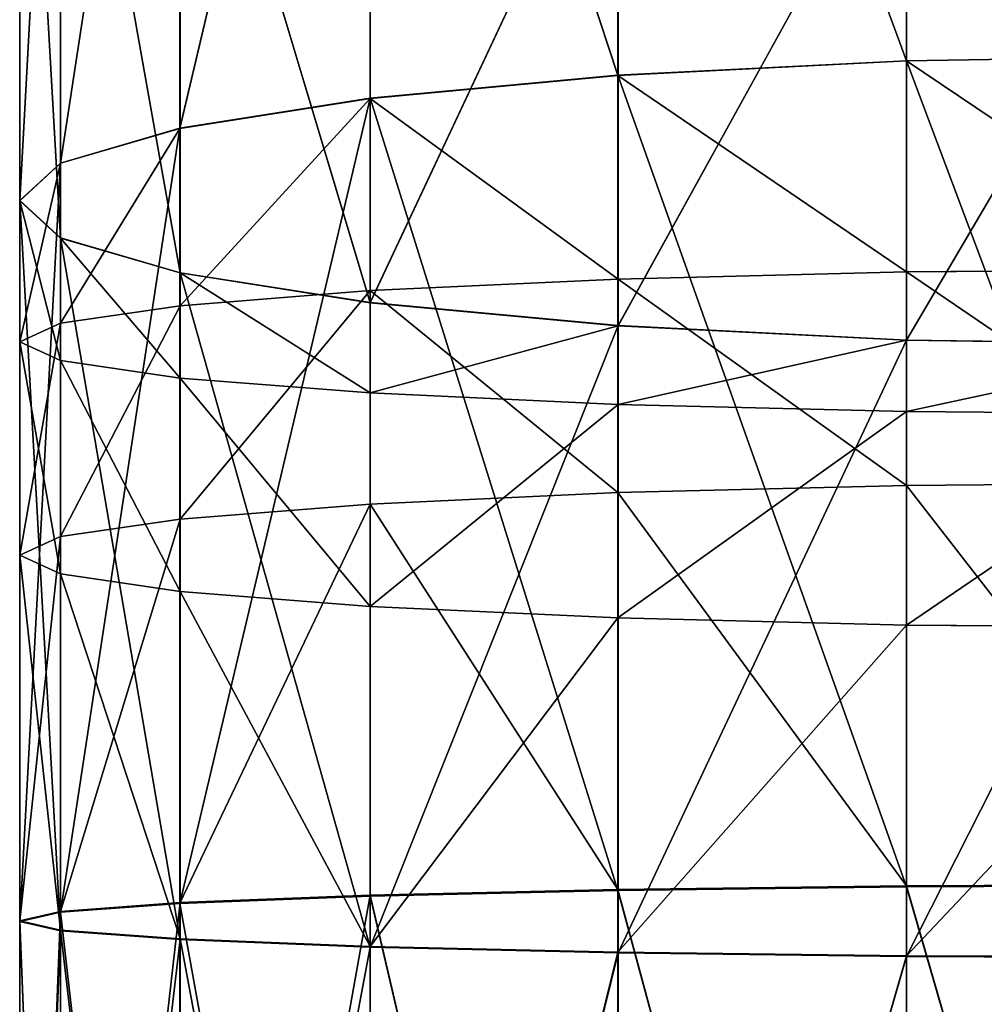
# Model space of a CAD drawing. Units: millimetres. Extents: x -6371 to 2312, y -940 to 4210.
# Drawn here: x -843 to -830, y 3398 to 3412 of the extents above; entities that cross this region are included whole.
import ezdxf

# ---------------------------------------------------------------- set-up
doc = ezdxf.new("R2010")
doc.units = ezdxf.units.MM
doc.layers.get('0').update_dxf_attribs({"true_color": 0xff5454})
doc.layers.add('stal', color=7, linetype='Continuous', true_color=0xadadad)

# ---------------------------------------------------------------- blocks, each defined once
blk = doc.blocks.new('Group_18')
at = {"layer": 'stal', "color": 8, "true_color": 0x64777b}
for p, q in [((85.246, 12.489, 1.278), (85.176, 16.85, 0.707)), ((85.245, 12.489, 192.423), (85.176, 16.85, 192.994)), ((88.217, 12.49, 1.098), (88.183, 16.851, 0.525)), ((89.245, 16.851, 159.477), (89.176, 12.49, 160.048)), ((89.246, 16.851, 34.224), (89.178, 12.49, 33.653)), ((90.219, 16.851, 34.165), (90.184, 12.49, 33.592)), ((91.223, 12.489, 0.916), (91.189, 16.851, 0.343)), ((93.226, 16.851, 33.983), (93.19, 12.489, 33.41)), ((96.861, 12.489, 0.575), (96.843, 16.851, 0.001)), ((96.874, 12.489, 193.126), (96.856, 16.85, 193.7)), ((97.863, 16.851, 33.702), (97.846, 12.489, 33.128)), ((97.873, 16.851, 159.999), (97.856, 12.49, 160.573)), ((85.246, 12.489, 1.278), (73.81, 12.489, 3.374)), ((73.811, 12.489, 190.327), (85.245, 12.489, 192.423)), ((89.178, 12.49, 33.653), (81.614, 12.49, 35.039)), ((81.615, 12.49, 158.663), (89.176, 12.49, 160.048)), ((85.245, 12.489, 192.423), (96.874, 12.489, 193.126)), ((85.448, 8.425, 190.749), (85.245, 12.489, 192.423)), ((88.217, 12.49, 1.098), (85.246, 12.489, 1.278)), ((85.45, 8.425, 2.952), (85.246, 12.489, 1.278)), ((91.223, 12.489, 0.916), (88.217, 12.49, 1.098)), ((88.319, 8.426, 2.779), (88.217, 12.49, 1.098)), ((89.176, 12.49, 160.048), (88.972, 8.426, 161.722)), ((89.178, 12.49, 33.653), (88.975, 8.426, 31.978)), ((89.176, 12.49, 160.048), (97.856, 12.49, 160.573)), ((90.184, 12.49, 33.592), (89.178, 12.49, 33.653)), ((90.184, 12.49, 33.592), (90.083, 8.426, 31.911)), ((93.19, 12.489, 33.41), (90.184, 12.49, 33.592)), ((91.325, 8.425, 2.597), (91.223, 12.489, 0.916)), ((96.861, 12.489, 0.575), (91.223, 12.489, 0.916)), ((93.19, 12.489, 33.41), (93.088, 8.425, 31.729)), ((97.846, 12.489, 33.128), (93.19, 12.489, 33.41)), ((96.911, 8.425, 2.259), (96.861, 12.489, 0.575)), ((111.949, 12.489, 0.574), (96.861, 12.489, 0.575)), ((96.925, 8.425, 191.442), (96.874, 12.489, 193.126)), ((96.874, 12.489, 193.126), (111.95, 12.489, 193.125)), ((97.846, 12.489, 33.128), (97.795, 8.425, 31.445)), ((97.856, 12.49, 160.573), (97.805, 8.426, 162.256)), ((111.951, 12.489, 33.127), (97.846, 12.489, 33.128)), ((97.856, 12.49, 160.573), (111.948, 12.49, 160.572)), ((85.45, 8.425, 2.952), (74.214, 8.425, 5.011)), ((74.214, 8.425, 188.69), (85.448, 8.425, 190.749)), ((88.975, 8.426, 31.978), (81.211, 8.426, 33.401)), ((81.211, 8.426, 160.3), (88.972, 8.426, 161.722)), ((85.772, 4.935, 188.085), (85.448, 8.425, 190.749)), ((85.448, 8.425, 190.749), (96.925, 8.425, 191.442)), ((88.319, 8.426, 2.779), (85.45, 8.425, 2.952)), ((85.774, 4.935, 5.616), (85.45, 8.425, 2.952)), ((91.325, 8.425, 2.597), (88.319, 8.426, 2.779)), ((88.481, 4.936, 5.452), (88.319, 8.426, 2.779)), ((88.972, 8.426, 161.722), (88.649, 4.936, 164.385)), ((88.975, 8.426, 31.978), (88.652, 4.936, 29.315)), ((88.972, 8.426, 161.722), (97.805, 8.426, 162.256)), ((90.083, 8.426, 31.911), (88.975, 8.426, 31.978)), ((90.083, 8.426, 31.911), (89.921, 4.936, 29.238)), ((93.088, 8.425, 31.729), (90.083, 8.426, 31.911)), ((91.486, 4.935, 5.27), (91.325, 8.425, 2.597)), ((96.911, 8.425, 2.259), (91.325, 8.425, 2.597)), ((93.088, 8.425, 31.729), (92.926, 4.935, 29.056)), ((97.795, 8.425, 31.445), (93.088, 8.425, 31.729)), ((111.949, 8.425, 2.258), (96.911, 8.425, 2.259)), ((96.993, 4.935, 4.936), (96.911, 8.425, 2.259)), ((97.005, 4.935, 188.764), (96.925, 8.425, 191.442)), ((96.925, 8.425, 191.442), (111.95, 8.425, 191.441)), ((97.795, 8.425, 31.445), (97.714, 4.935, 28.767)), ((97.805, 8.426, 162.256), (97.724, 4.936, 164.934)), ((111.951, 8.425, 31.444), (97.795, 8.425, 31.445)), ((97.805, 8.426, 162.256), (111.948, 8.426, 162.255)), ((85.774, 4.935, 5.616), (74.856, 4.935, 7.616)), ((74.856, 4.935, 186.085), (85.772, 4.935, 188.085)), ((88.652, 4.936, 29.315), (80.569, 4.936, 30.796)), ((80.569, 4.936, 162.905), (88.649, 4.936, 164.385)), ((85.772, 4.935, 188.085), (97.005, 4.935, 188.764)), ((86.193, 2.257, 184.614), (85.772, 4.935, 188.085)), ((88.481, 4.936, 5.452), (85.774, 4.935, 5.616)), ((86.196, 2.257, 9.086), (85.774, 4.935, 5.616)), ((88.649, 4.936, 164.385), (88.228, 2.258, 167.856)), ((88.652, 4.936, 29.315), (88.231, 2.258, 25.844)), ((88.693, 2.258, 8.935), (88.481, 4.936, 5.452)), ((91.486, 4.935, 5.27), (88.481, 4.936, 5.452)), ((88.649, 4.936, 164.385), (97.724, 4.936, 164.934)), ((89.921, 4.936, 29.238), (88.652, 4.936, 29.315)), ((89.921, 4.936, 29.238), (89.711, 2.258, 25.755)), ((92.926, 4.935, 29.056), (89.921, 4.936, 29.238)), ((96.993, 4.935, 4.936), (91.486, 4.935, 5.27)), ((91.697, 2.258, 8.753), (91.486, 4.935, 5.27)), ((92.926, 4.935, 29.056), (92.715, 2.258, 25.573)), ((97.714, 4.935, 28.767), (92.926, 4.935, 29.056)), ((111.949, 4.935, 4.935), (96.993, 4.935, 4.936)), ((97.098, 2.258, 8.426), (96.993, 4.935, 4.936)), ((97.111, 2.257, 185.274), (97.005, 4.935, 188.764)), ((97.005, 4.935, 188.764), (111.95, 4.935, 188.763)), ((97.714, 4.935, 28.767), (97.608, 2.258, 25.277)), ((97.724, 4.936, 164.934), (97.619, 2.258, 168.424)), ((111.951, 4.935, 28.766), (97.714, 4.935, 28.767)), ((97.724, 4.936, 164.934), (111.948, 4.936, 164.933)), ((86.196, 2.257, 9.086), (75.693, 2.257, 11.011)), ((75.693, 2.257, 182.69), (86.193, 2.257, 184.614)), ((88.231, 2.258, 25.844), (79.732, 2.258, 27.402)), ((79.732, 2.258, 166.299), (88.228, 2.258, 167.856)), ((86.684, 0.574, 180.573), (86.193, 2.257, 184.614)), ((86.193, 2.257, 184.614), (97.111, 2.257, 185.274)), ((88.693, 2.258, 8.935), (86.196, 2.257, 9.086)), ((86.687, 0.574, 13.128), (86.196, 2.257, 9.086)), ((88.228, 2.258, 167.856), (87.737, 0.574, 171.898)), ((88.231, 2.258, 25.844), (87.741, 0.574, 21.803)), ((88.228, 2.258, 167.856), (97.619, 2.258, 168.424)), ((89.711, 2.258, 25.755), (88.231, 2.258, 25.844)), ((91.697, 2.258, 8.753), (88.693, 2.258, 8.935)), ((88.938, 0.575, 12.992), (88.693, 2.258, 8.935)), ((89.711, 2.258, 25.755), (89.465, 0.575, 21.698)), ((92.715, 2.258, 25.573), (89.711, 2.258, 25.755)), ((97.098, 2.258, 8.426), (91.697, 2.258, 8.753)), ((91.942, 0.574, 12.81), (91.697, 2.258, 8.753)), ((92.715, 2.258, 25.573), (92.469, 0.574, 21.516)), ((97.608, 2.258, 25.277), (92.715, 2.258, 25.573)), ((111.949, 2.258, 8.425), (97.098, 2.258, 8.426)), ((97.221, 0.574, 12.49), (97.098, 2.258, 8.426)), ((97.233, 0.574, 181.21), (97.111, 2.257, 185.274)), ((97.111, 2.257, 185.274), (111.949, 2.257, 185.273)), ((97.608, 2.258, 25.277), (97.485, 0.574, 21.213)), ((97.619, 2.258, 168.424), (97.496, 0.574, 172.488)), ((111.95, 2.258, 25.276), (97.608, 2.258, 25.277)), ((97.619, 2.258, 168.424), (111.948, 2.258, 168.423)), ((86.687, 0.574, 13.128), (76.667, 0.574, 14.964)), ((76.667, 0.574, 178.737), (86.684, 0.574, 180.573)), ((87.741, 0.574, 21.803), (78.758, 0.574, 23.449)), ((78.758, 0.574, 170.252), (87.737, 0.574, 171.898)), ((86.684, 0.574, 180.573), (97.233, 0.574, 181.21)), ((87.21, 0, 176.235), (86.684, 0.574, 180.573)), ((88.938, 0.575, 12.992), (86.687, 0.574, 13.128)), ((87.214, 0, 17.465), (86.687, 0.574, 13.128)), ((87.737, 0.574, 171.898), (87.21, 0, 176.235)), ((87.741, 0.574, 21.803), (87.214, 0, 17.465)), ((87.737, 0.574, 171.898), (97.496, 0.574, 172.488)), ((89.465, 0.575, 21.698), (87.741, 0.574, 21.803)), ((91.942, 0.574, 12.81), (88.938, 0.575, 12.992)), ((89.202, 0.001, 17.345), (88.938, 0.575, 12.992)), ((89.465, 0.575, 21.698), (89.202, 0.001, 17.345)), ((92.469, 0.574, 21.516), (89.465, 0.575, 21.698)), ((97.221, 0.574, 12.49), (91.942, 0.574, 12.81)), ((92.205, 0, 17.163), (91.942, 0.574, 12.81)), ((92.469, 0.574, 21.516), (92.205, 0, 17.163)), ((97.485, 0.574, 21.213), (92.469, 0.574, 21.516)), ((111.949, 0.574, 12.489), (97.221, 0.574, 12.49)), ((97.353, 0, 16.852), (97.221, 0.574, 12.49)), ((97.365, 0, 176.849), (97.233, 0.574, 181.21)), ((97.233, 0.574, 181.21), (111.949, 0.574, 181.209)), ((97.485, 0.574, 21.213), (97.353, 0, 16.852)), ((97.496, 0.574, 172.488), (97.365, 0, 176.849)), ((111.95, 0.574, 21.212), (97.485, 0.574, 21.213)), ((97.496, 0.574, 172.488), (111.948, 0.574, 172.487)), ((87.214, 0, 17.465), (77.713, 0, 19.206)), ((77.713, 0, 174.495), (87.21, 0, 176.235)), ((87.21, 0, 176.235), (97.365, 0, 176.849)), ((89.202, 0.001, 17.345), (87.214, 0, 17.465)), ((92.205, 0, 17.163), (89.202, 0.001, 17.345)), ((97.353, 0, 16.852), (92.205, 0, 17.163)), ((111.95, 0, 16.851), (97.353, 0, 16.852)), ((97.365, 0, 176.849), (111.949, 0, 176.848))]:
    blk.add_line(p, q, dxfattribs=at)
mesh = blk.add_polyface(dxfattribs=at)
corners = [(73.811, 12.489, 190.327), (85.176, 16.85, 192.994), (73.673, 16.85, 190.886), (85.245, 12.489, 192.423)]
mesh.append_faces([[corners[k] for k in face] for face in [(0, 1, 2), (1, 0, 3)]], dxfattribs={"vtx0": -1, "color": 8})
mesh = blk.add_polyface(dxfattribs=at)
corners = [(85.176, 16.85, 0.707), (73.81, 12.489, 3.374), (73.673, 16.85, 2.815), (85.246, 12.489, 1.278)]
mesh.append_faces([[corners[k] for k in face] for face in [(0, 1, 2), (1, 0, 3)]], dxfattribs={"vtx0": -1, "color": 8})
mesh = blk.add_polyface(dxfattribs=at)
corners = [(89.178, 12.49, 33.653), (81.752, 16.851, 35.597), (81.614, 12.49, 35.039), (89.246, 16.851, 34.224)]
mesh.append_faces([[corners[k] for k in face] for face in [(0, 1, 2), (1, 0, 3)]], dxfattribs={"vtx0": -1, "color": 8})
mesh = blk.add_polyface(dxfattribs=at)
corners = [(81.752, 16.851, 158.104), (89.176, 12.49, 160.048), (81.615, 12.49, 158.663), (89.245, 16.851, 159.477)]
mesh.append_faces([[corners[k] for k in face] for face in [(0, 1, 2), (1, 0, 3)]], dxfattribs={"vtx0": -1, "color": 8})
mesh = blk.add_polyface(dxfattribs=at)
corners = [(88.183, 16.851, 0.525), (85.246, 12.489, 1.278), (85.176, 16.85, 0.707), (88.217, 12.49, 1.098)]
mesh.append_faces([[corners[k] for k in face] for face in [(0, 1, 2), (1, 0, 3)]], dxfattribs={"vtx0": -1, "color": 8})
mesh = blk.add_polyface(dxfattribs=at)
corners = [(85.245, 12.489, 192.423), (96.856, 16.85, 193.7), (85.176, 16.85, 192.994), (96.874, 12.489, 193.126)]
mesh.append_faces([[corners[k] for k in face] for face in [(0, 1, 2), (1, 0, 3)]], dxfattribs={"vtx0": -1, "color": 8})
mesh = blk.add_polyface(dxfattribs=at)
corners = [(91.189, 16.851, 0.343), (88.217, 12.49, 1.098), (88.183, 16.851, 0.525), (91.223, 12.489, 0.916)]
mesh.append_faces([[corners[k] for k in face] for face in [(0, 1, 2), (1, 0, 3)]], dxfattribs={"vtx0": -1, "color": 8})
mesh = blk.add_polyface(dxfattribs=at)
corners = [(89.245, 16.851, 159.477), (97.856, 12.49, 160.573), (89.176, 12.49, 160.048), (97.873, 16.851, 159.999)]
mesh.append_faces([[corners[k] for k in face] for face in [(0, 1, 2), (1, 0, 3)]], dxfattribs={"vtx0": -1, "color": 8})
mesh = blk.add_polyface(dxfattribs=at)
corners = [(90.184, 12.49, 33.592), (89.246, 16.851, 34.224), (89.178, 12.49, 33.653), (90.219, 16.851, 34.165)]
mesh.append_faces([[corners[k] for k in face] for face in [(0, 1, 2), (1, 0, 3)]], dxfattribs={"vtx0": -1, "color": 8})
mesh = blk.add_polyface(dxfattribs=at)
corners = [(93.19, 12.489, 33.41), (90.219, 16.851, 34.165), (90.184, 12.49, 33.592), (93.226, 16.851, 33.983)]
mesh.append_faces([[corners[k] for k in face] for face in [(0, 1, 2), (1, 0, 3)]], dxfattribs={"vtx0": -1, "color": 8})
mesh = blk.add_polyface(dxfattribs=at)
corners = [(96.843, 16.851, 0.001), (91.223, 12.489, 0.916), (91.189, 16.851, 0.343), (96.861, 12.489, 0.575)]
mesh.append_faces([[corners[k] for k in face] for face in [(0, 1, 2), (1, 0, 3)]], dxfattribs={"vtx0": -1, "color": 8})
mesh = blk.add_polyface(dxfattribs=at)
corners = [(97.846, 12.489, 33.128), (93.226, 16.851, 33.983), (93.19, 12.489, 33.41), (97.863, 16.851, 33.702)]
mesh.append_faces([[corners[k] for k in face] for face in [(0, 1, 2), (1, 0, 3)]], dxfattribs={"vtx0": -1, "color": 8})
mesh = blk.add_polyface(dxfattribs=at)
corners = [(111.949, 16.851), (96.861, 12.489, 0.575), (96.843, 16.851, 0.001), (111.949, 12.489, 0.574)]
mesh.append_faces([[corners[k] for k in face] for face in [(0, 1, 2), (1, 0, 3)]], dxfattribs={"vtx0": -1, "color": 8})
mesh = blk.add_polyface(dxfattribs=at)
corners = [(96.874, 12.489, 193.126), (111.95, 16.85, 193.699), (96.856, 16.85, 193.7), (111.95, 12.489, 193.125)]
mesh.append_faces([[corners[k] for k in face] for face in [(0, 1, 2), (1, 0, 3)]], dxfattribs={"vtx0": -1, "color": 8})
mesh = blk.add_polyface(dxfattribs=at)
corners = [(111.951, 12.489, 33.127), (97.863, 16.851, 33.702), (97.846, 12.489, 33.128), (111.951, 16.851, 33.701)]
mesh.append_faces([[corners[k] for k in face] for face in [(0, 1, 2), (1, 0, 3)]], dxfattribs={"vtx0": -1, "color": 8})
mesh = blk.add_polyface(dxfattribs=at)
corners = [(97.873, 16.851, 159.999), (111.948, 12.49, 160.572), (97.856, 12.49, 160.573), (111.948, 16.851, 159.998)]
mesh.append_faces([[corners[k] for k in face] for face in [(0, 1, 2), (1, 0, 3)]], dxfattribs={"vtx0": -1, "color": 8})
mesh = blk.add_polyface(dxfattribs=at)
corners = [(85.246, 12.489, 1.278), (74.214, 8.425, 5.011), (73.81, 12.489, 3.374), (85.45, 8.425, 2.952)]
mesh.append_faces([[corners[k] for k in face] for face in [(0, 1, 2), (1, 0, 3)]], dxfattribs={"vtx0": -1, "color": 8})
mesh = blk.add_polyface(dxfattribs=at)
corners = [(74.214, 8.425, 188.69), (85.245, 12.489, 192.423), (73.811, 12.489, 190.327), (85.448, 8.425, 190.749)]
mesh.append_faces([[corners[k] for k in face] for face in [(0, 1, 2), (1, 0, 3)]], dxfattribs={"vtx0": -1, "color": 8})
mesh = blk.add_polyface(dxfattribs=at)
corners = [(81.615, 12.49, 158.663), (88.972, 8.426, 161.722), (81.211, 8.426, 160.3), (89.176, 12.49, 160.048)]
mesh.append_faces([[corners[k] for k in face] for face in [(0, 1, 2), (1, 0, 3)]], dxfattribs={"vtx0": -1, "color": 8})
mesh = blk.add_polyface(dxfattribs=at)
corners = [(88.975, 8.426, 31.978), (81.614, 12.49, 35.039), (81.211, 8.426, 33.401), (89.178, 12.49, 33.653)]
mesh.append_faces([[corners[k] for k in face] for face in [(0, 1, 2), (1, 0, 3)]], dxfattribs={"vtx0": -1, "color": 8})
mesh = blk.add_polyface(dxfattribs=at)
corners = [(85.448, 8.425, 190.749), (96.874, 12.489, 193.126), (85.245, 12.489, 192.423), (96.925, 8.425, 191.442)]
mesh.append_faces([[corners[k] for k in face] for face in [(0, 1, 2), (1, 0, 3)]], dxfattribs={"vtx0": -1, "color": 8})
mesh = blk.add_polyface(dxfattribs=at)
corners = [(88.217, 12.49, 1.098), (85.45, 8.425, 2.952), (85.246, 12.489, 1.278), (88.319, 8.426, 2.779)]
mesh.append_faces([[corners[k] for k in face] for face in [(0, 1, 2), (1, 0, 3)]], dxfattribs={"vtx0": -1, "color": 8})
mesh = blk.add_polyface(dxfattribs=at)
corners = [(91.223, 12.489, 0.916), (88.319, 8.426, 2.779), (88.217, 12.49, 1.098), (91.325, 8.425, 2.597)]
mesh.append_faces([[corners[k] for k in face] for face in [(0, 1, 2), (1, 0, 3)]], dxfattribs={"vtx0": -1, "color": 8})
mesh = blk.add_polyface(dxfattribs=at)
corners = [(89.176, 12.49, 160.048), (97.805, 8.426, 162.256), (88.972, 8.426, 161.722), (97.856, 12.49, 160.573)]
mesh.append_faces([[corners[k] for k in face] for face in [(0, 1, 2), (1, 0, 3)]], dxfattribs={"vtx0": -1, "color": 8})
mesh = blk.add_polyface(dxfattribs=at)
corners = [(90.083, 8.426, 31.911), (89.178, 12.49, 33.653), (88.975, 8.426, 31.978), (90.184, 12.49, 33.592)]
mesh.append_faces([[corners[k] for k in face] for face in [(0, 1, 2), (1, 0, 3)]], dxfattribs={"vtx0": -1, "color": 8})
mesh = blk.add_polyface(dxfattribs=at)
corners = [(93.088, 8.425, 31.729), (90.184, 12.49, 33.592), (90.083, 8.426, 31.911), (93.19, 12.489, 33.41)]
mesh.append_faces([[corners[k] for k in face] for face in [(0, 1, 2), (1, 0, 3)]], dxfattribs={"vtx0": -1, "color": 8})
mesh = blk.add_polyface(dxfattribs=at)
corners = [(96.861, 12.489, 0.575), (91.325, 8.425, 2.597), (91.223, 12.489, 0.916), (96.911, 8.425, 2.259)]
mesh.append_faces([[corners[k] for k in face] for face in [(0, 1, 2), (1, 0, 3)]], dxfattribs={"vtx0": -1, "color": 8})
mesh = blk.add_polyface(dxfattribs=at)
corners = [(97.795, 8.425, 31.445), (93.19, 12.489, 33.41), (93.088, 8.425, 31.729), (97.846, 12.489, 33.128)]
mesh.append_faces([[corners[k] for k in face] for face in [(0, 1, 2), (1, 0, 3)]], dxfattribs={"vtx0": -1, "color": 8})
mesh = blk.add_polyface(dxfattribs=at)
corners = [(111.949, 12.489, 0.574), (96.911, 8.425, 2.259), (96.861, 12.489, 0.575), (111.949, 8.425, 2.258)]
mesh.append_faces([[corners[k] for k in face] for face in [(0, 1, 2), (1, 0, 3)]], dxfattribs={"vtx0": -1, "color": 8})
mesh = blk.add_polyface(dxfattribs=at)
corners = [(96.925, 8.425, 191.442), (111.95, 12.489, 193.125), (96.874, 12.489, 193.126), (111.95, 8.425, 191.441)]
mesh.append_faces([[corners[k] for k in face] for face in [(0, 1, 2), (1, 0, 3)]], dxfattribs={"vtx0": -1, "color": 8})
mesh = blk.add_polyface(dxfattribs=at)
corners = [(111.951, 8.425, 31.444), (97.846, 12.489, 33.128), (97.795, 8.425, 31.445), (111.951, 12.489, 33.127)]
mesh.append_faces([[corners[k] for k in face] for face in [(0, 1, 2), (1, 0, 3)]], dxfattribs={"vtx0": -1, "color": 8})
mesh = blk.add_polyface(dxfattribs=at)
corners = [(97.856, 12.49, 160.573), (111.948, 8.426, 162.255), (97.805, 8.426, 162.256), (111.948, 12.49, 160.572)]
mesh.append_faces([[corners[k] for k in face] for face in [(0, 1, 2), (1, 0, 3)]], dxfattribs={"vtx0": -1, "color": 8})
mesh = blk.add_polyface(dxfattribs=at)
corners = [(74.856, 4.935, 186.085), (85.448, 8.425, 190.749), (74.214, 8.425, 188.69), (85.772, 4.935, 188.085)]
mesh.append_faces([[corners[k] for k in face] for face in [(0, 1, 2), (1, 0, 3)]], dxfattribs={"vtx0": -1, "color": 8})
mesh = blk.add_polyface(dxfattribs=at)
corners = [(85.45, 8.425, 2.952), (74.856, 4.935, 7.616), (74.214, 8.425, 5.011), (85.774, 4.935, 5.616)]
mesh.append_faces([[corners[k] for k in face] for face in [(0, 1, 2), (1, 0, 3)]], dxfattribs={"vtx0": -1, "color": 8})
mesh = blk.add_polyface(dxfattribs=at)
corners = [(81.211, 8.426, 160.3), (88.649, 4.936, 164.385), (80.569, 4.936, 162.905), (88.972, 8.426, 161.722)]
mesh.append_faces([[corners[k] for k in face] for face in [(0, 1, 2), (1, 0, 3)]], dxfattribs={"vtx0": -1, "color": 8})
mesh = blk.add_polyface(dxfattribs=at)
corners = [(88.652, 4.936, 29.315), (81.211, 8.426, 33.401), (80.569, 4.936, 30.796), (88.975, 8.426, 31.978)]
mesh.append_faces([[corners[k] for k in face] for face in [(0, 1, 2), (1, 0, 3)]], dxfattribs={"vtx0": -1, "color": 8})
mesh = blk.add_polyface(dxfattribs=at)
corners = [(85.772, 4.935, 188.085), (96.925, 8.425, 191.442), (85.448, 8.425, 190.749), (97.005, 4.935, 188.764)]
mesh.append_faces([[corners[k] for k in face] for face in [(0, 1, 2), (1, 0, 3)]], dxfattribs={"vtx0": -1, "color": 8})
mesh = blk.add_polyface(dxfattribs=at)
corners = [(88.319, 8.426, 2.779), (85.774, 4.935, 5.616), (85.45, 8.425, 2.952), (88.481, 4.936, 5.452)]
mesh.append_faces([[corners[k] for k in face] for face in [(0, 1, 2), (1, 0, 3)]], dxfattribs={"vtx0": -1, "color": 8})
mesh = blk.add_polyface(dxfattribs=at)
corners = [(91.325, 8.425, 2.597), (88.481, 4.936, 5.452), (88.319, 8.426, 2.779), (91.486, 4.935, 5.27)]
mesh.append_faces([[corners[k] for k in face] for face in [(0, 1, 2), (1, 0, 3)]], dxfattribs={"vtx0": -1, "color": 8})
mesh = blk.add_polyface(dxfattribs=at)
corners = [(88.972, 8.426, 161.722), (97.724, 4.936, 164.934), (88.649, 4.936, 164.385), (97.805, 8.426, 162.256)]
mesh.append_faces([[corners[k] for k in face] for face in [(0, 1, 2), (1, 0, 3)]], dxfattribs={"vtx0": -1, "color": 8})
mesh = blk.add_polyface(dxfattribs=at)
corners = [(89.921, 4.936, 29.238), (88.975, 8.426, 31.978), (88.652, 4.936, 29.315), (90.083, 8.426, 31.911)]
mesh.append_faces([[corners[k] for k in face] for face in [(0, 1, 2), (1, 0, 3)]], dxfattribs={"vtx0": -1, "color": 8})
mesh = blk.add_polyface(dxfattribs=at)
corners = [(92.926, 4.935, 29.056), (90.083, 8.426, 31.911), (89.921, 4.936, 29.238), (93.088, 8.425, 31.729)]
mesh.append_faces([[corners[k] for k in face] for face in [(0, 1, 2), (1, 0, 3)]], dxfattribs={"vtx0": -1, "color": 8})
mesh = blk.add_polyface(dxfattribs=at)
corners = [(96.911, 8.425, 2.259), (91.486, 4.935, 5.27), (91.325, 8.425, 2.597), (96.993, 4.935, 4.936)]
mesh.append_faces([[corners[k] for k in face] for face in [(0, 1, 2), (1, 0, 3)]], dxfattribs={"vtx0": -1, "color": 8})
mesh = blk.add_polyface(dxfattribs=at)
corners = [(97.714, 4.935, 28.767), (93.088, 8.425, 31.729), (92.926, 4.935, 29.056), (97.795, 8.425, 31.445)]
mesh.append_faces([[corners[k] for k in face] for face in [(0, 1, 2), (1, 0, 3)]], dxfattribs={"vtx0": -1, "color": 8})
mesh = blk.add_polyface(dxfattribs=at)
corners = [(111.949, 8.425, 2.258), (96.993, 4.935, 4.936), (96.911, 8.425, 2.259), (111.949, 4.935, 4.935)]
mesh.append_faces([[corners[k] for k in face] for face in [(0, 1, 2), (1, 0, 3)]], dxfattribs={"vtx0": -1, "color": 8})
mesh = blk.add_polyface(dxfattribs=at)
corners = [(97.005, 4.935, 188.764), (111.95, 8.425, 191.441), (96.925, 8.425, 191.442), (111.95, 4.935, 188.763)]
mesh.append_faces([[corners[k] for k in face] for face in [(0, 1, 2), (1, 0, 3)]], dxfattribs={"vtx0": -1, "color": 8})
mesh = blk.add_polyface(dxfattribs=at)
corners = [(111.951, 4.935, 28.766), (97.795, 8.425, 31.445), (97.714, 4.935, 28.767), (111.951, 8.425, 31.444)]
mesh.append_faces([[corners[k] for k in face] for face in [(0, 1, 2), (1, 0, 3)]], dxfattribs={"vtx0": -1, "color": 8})
mesh = blk.add_polyface(dxfattribs=at)
corners = [(97.805, 8.426, 162.256), (111.948, 4.936, 164.933), (97.724, 4.936, 164.934), (111.948, 8.426, 162.255)]
mesh.append_faces([[corners[k] for k in face] for face in [(0, 1, 2), (1, 0, 3)]], dxfattribs={"vtx0": -1, "color": 8})
mesh = blk.add_polyface(dxfattribs=at)
corners = [(86.193, 2.257, 184.614), (74.856, 4.935, 186.085), (75.693, 2.257, 182.69), (85.772, 4.935, 188.085)]
mesh.append_faces([[corners[k] for k in face] for face in [(0, 1, 2), (1, 0, 3)]], dxfattribs={"vtx0": -1, "color": 8})
mesh = blk.add_polyface(dxfattribs=at)
corners = [(86.196, 2.257, 9.086), (74.856, 4.935, 7.616), (85.774, 4.935, 5.616), (75.693, 2.257, 11.011)]
mesh.append_faces([[corners[k] for k in face] for face in [(0, 1, 2), (1, 0, 3)]], dxfattribs={"vtx0": -1, "color": 8})
mesh = blk.add_polyface(dxfattribs=at)
corners = [(88.649, 4.936, 164.385), (79.732, 2.258, 166.299), (80.569, 4.936, 162.905), (88.228, 2.258, 167.856)]
mesh.append_faces([[corners[k] for k in face] for face in [(0, 1, 2), (1, 0, 3)]], dxfattribs={"vtx0": -1, "color": 8})
mesh = blk.add_polyface(dxfattribs=at)
corners = [(88.652, 4.936, 29.315), (79.732, 2.258, 27.402), (88.231, 2.258, 25.844), (80.569, 4.936, 30.796)]
mesh.append_faces([[corners[k] for k in face] for face in [(0, 1, 2), (1, 0, 3)]], dxfattribs={"vtx0": -1, "color": 8})
mesh = blk.add_polyface(dxfattribs=at)
corners = [(97.111, 2.257, 185.274), (85.772, 4.935, 188.085), (86.193, 2.257, 184.614), (97.005, 4.935, 188.764)]
mesh.append_faces([[corners[k] for k in face] for face in [(0, 1, 2), (1, 0, 3)]], dxfattribs={"vtx0": -1, "color": 8})
mesh = blk.add_polyface(dxfattribs=at)
corners = [(88.693, 2.258, 8.935), (85.774, 4.935, 5.616), (88.481, 4.936, 5.452), (86.196, 2.257, 9.086)]
mesh.append_faces([[corners[k] for k in face] for face in [(0, 1, 2), (1, 0, 3)]], dxfattribs={"vtx0": -1, "color": 8})
mesh = blk.add_polyface(dxfattribs=at)
corners = [(97.724, 4.936, 164.934), (88.228, 2.258, 167.856), (88.649, 4.936, 164.385), (97.619, 2.258, 168.424)]
mesh.append_faces([[corners[k] for k in face] for face in [(0, 1, 2), (1, 0, 3)]], dxfattribs={"vtx0": -1, "color": 8})
mesh = blk.add_polyface(dxfattribs=at)
corners = [(89.921, 4.936, 29.238), (88.231, 2.258, 25.844), (89.711, 2.258, 25.755), (88.652, 4.936, 29.315)]
mesh.append_faces([[corners[k] for k in face] for face in [(0, 1, 2), (1, 0, 3)]], dxfattribs={"vtx0": -1, "color": 8})
mesh = blk.add_polyface(dxfattribs=at)
corners = [(91.697, 2.258, 8.753), (88.481, 4.936, 5.452), (91.486, 4.935, 5.27), (88.693, 2.258, 8.935)]
mesh.append_faces([[corners[k] for k in face] for face in [(0, 1, 2), (1, 0, 3)]], dxfattribs={"vtx0": -1, "color": 8})
mesh = blk.add_polyface(dxfattribs=at)
corners = [(92.926, 4.935, 29.056), (89.711, 2.258, 25.755), (92.715, 2.258, 25.573), (89.921, 4.936, 29.238)]
mesh.append_faces([[corners[k] for k in face] for face in [(0, 1, 2), (1, 0, 3)]], dxfattribs={"vtx0": -1, "color": 8})
mesh = blk.add_polyface(dxfattribs=at)
corners = [(97.098, 2.258, 8.426), (91.486, 4.935, 5.27), (96.993, 4.935, 4.936), (91.697, 2.258, 8.753)]
mesh.append_faces([[corners[k] for k in face] for face in [(0, 1, 2), (1, 0, 3)]], dxfattribs={"vtx0": -1, "color": 8})
mesh = blk.add_polyface(dxfattribs=at)
corners = [(97.714, 4.935, 28.767), (92.715, 2.258, 25.573), (97.608, 2.258, 25.277), (92.926, 4.935, 29.056)]
mesh.append_faces([[corners[k] for k in face] for face in [(0, 1, 2), (1, 0, 3)]], dxfattribs={"vtx0": -1, "color": 8})
mesh = blk.add_polyface(dxfattribs=at)
corners = [(111.949, 2.258, 8.425), (96.993, 4.935, 4.936), (111.949, 4.935, 4.935), (97.098, 2.258, 8.426)]
mesh.append_faces([[corners[k] for k in face] for face in [(0, 1, 2), (1, 0, 3)]], dxfattribs={"vtx0": -1, "color": 8})
mesh = blk.add_polyface(dxfattribs=at)
corners = [(111.95, 4.935, 188.763), (97.111, 2.257, 185.274), (111.949, 2.257, 185.273), (97.005, 4.935, 188.764)]
mesh.append_faces([[corners[k] for k in face] for face in [(0, 1, 2), (1, 0, 3)]], dxfattribs={"vtx0": -1, "color": 8})
mesh = blk.add_polyface(dxfattribs=at)
corners = [(111.951, 4.935, 28.766), (97.608, 2.258, 25.277), (111.95, 2.258, 25.276), (97.714, 4.935, 28.767)]
mesh.append_faces([[corners[k] for k in face] for face in [(0, 1, 2), (1, 0, 3)]], dxfattribs={"vtx0": -1, "color": 8})
mesh = blk.add_polyface(dxfattribs=at)
corners = [(111.948, 2.258, 168.423), (97.724, 4.936, 164.934), (111.948, 4.936, 164.933), (97.619, 2.258, 168.424)]
mesh.append_faces([[corners[k] for k in face] for face in [(0, 1, 2), (1, 0, 3)]], dxfattribs={"vtx0": -1, "color": 8})
mesh = blk.add_polyface(dxfattribs=at)
corners = [(86.684, 0.574, 180.573), (75.693, 2.257, 182.69), (76.667, 0.574, 178.737), (86.193, 2.257, 184.614)]
mesh.append_faces([[corners[k] for k in face] for face in [(0, 1, 2), (1, 0, 3)]], dxfattribs={"vtx0": -1, "color": 8})
mesh = blk.add_polyface(dxfattribs=at)
corners = [(86.687, 0.574, 13.128), (75.693, 2.257, 11.011), (86.196, 2.257, 9.086), (76.667, 0.574, 14.964)]
mesh.append_faces([[corners[k] for k in face] for face in [(0, 1, 2), (1, 0, 3)]], dxfattribs={"vtx0": -1, "color": 8})
mesh = blk.add_polyface(dxfattribs=at)
corners = [(88.228, 2.258, 167.856), (78.758, 0.574, 170.252), (79.732, 2.258, 166.299), (87.737, 0.574, 171.898)]
mesh.append_faces([[corners[k] for k in face] for face in [(0, 1, 2), (1, 0, 3)]], dxfattribs={"vtx0": -1, "color": 8})
mesh = blk.add_polyface(dxfattribs=at)
corners = [(88.231, 2.258, 25.844), (78.758, 0.574, 23.449), (87.741, 0.574, 21.803), (79.732, 2.258, 27.402)]
mesh.append_faces([[corners[k] for k in face] for face in [(0, 1, 2), (1, 0, 3)]], dxfattribs={"vtx0": -1, "color": 8})
mesh = blk.add_polyface(dxfattribs=at)
corners = [(97.233, 0.574, 181.21), (86.193, 2.257, 184.614), (86.684, 0.574, 180.573), (97.111, 2.257, 185.274)]
mesh.append_faces([[corners[k] for k in face] for face in [(0, 1, 2), (1, 0, 3)]], dxfattribs={"vtx0": -1, "color": 8})
mesh = blk.add_polyface(dxfattribs=at)
corners = [(88.938, 0.575, 12.992), (86.196, 2.257, 9.086), (88.693, 2.258, 8.935), (86.687, 0.574, 13.128)]
mesh.append_faces([[corners[k] for k in face] for face in [(0, 1, 2), (1, 0, 3)]], dxfattribs={"vtx0": -1, "color": 8})
mesh = blk.add_polyface(dxfattribs=at)
corners = [(97.619, 2.258, 168.424), (87.737, 0.574, 171.898), (88.228, 2.258, 167.856), (97.496, 0.574, 172.488)]
mesh.append_faces([[corners[k] for k in face] for face in [(0, 1, 2), (1, 0, 3)]], dxfattribs={"vtx0": -1, "color": 8})
mesh = blk.add_polyface(dxfattribs=at)
corners = [(89.711, 2.258, 25.755), (87.741, 0.574, 21.803), (89.465, 0.575, 21.698), (88.231, 2.258, 25.844)]
mesh.append_faces([[corners[k] for k in face] for face in [(0, 1, 2), (1, 0, 3)]], dxfattribs={"vtx0": -1, "color": 8})
mesh = blk.add_polyface(dxfattribs=at)
corners = [(91.942, 0.574, 12.81), (88.693, 2.258, 8.935), (91.697, 2.258, 8.753), (88.938, 0.575, 12.992)]
mesh.append_faces([[corners[k] for k in face] for face in [(0, 1, 2), (1, 0, 3)]], dxfattribs={"vtx0": -1, "color": 8})
mesh = blk.add_polyface(dxfattribs=at)
corners = [(92.715, 2.258, 25.573), (89.465, 0.575, 21.698), (92.469, 0.574, 21.516), (89.711, 2.258, 25.755)]
mesh.append_faces([[corners[k] for k in face] for face in [(0, 1, 2), (1, 0, 3)]], dxfattribs={"vtx0": -1, "color": 8})
mesh = blk.add_polyface(dxfattribs=at)
corners = [(97.221, 0.574, 12.49), (91.697, 2.258, 8.753), (97.098, 2.258, 8.426), (91.942, 0.574, 12.81)]
mesh.append_faces([[corners[k] for k in face] for face in [(0, 1, 2), (1, 0, 3)]], dxfattribs={"vtx0": -1, "color": 8})
mesh = blk.add_polyface(dxfattribs=at)
corners = [(97.608, 2.258, 25.277), (92.469, 0.574, 21.516), (97.485, 0.574, 21.213), (92.715, 2.258, 25.573)]
mesh.append_faces([[corners[k] for k in face] for face in [(0, 1, 2), (1, 0, 3)]], dxfattribs={"vtx0": -1, "color": 8})
mesh = blk.add_polyface(dxfattribs=at)
corners = [(111.949, 0.574, 12.489), (97.098, 2.258, 8.426), (111.949, 2.258, 8.425), (97.221, 0.574, 12.49)]
mesh.append_faces([[corners[k] for k in face] for face in [(0, 1, 2), (1, 0, 3)]], dxfattribs={"vtx0": -1, "color": 8})
mesh = blk.add_polyface(dxfattribs=at)
corners = [(111.949, 2.257, 185.273), (97.233, 0.574, 181.21), (111.949, 0.574, 181.209), (97.111, 2.257, 185.274)]
mesh.append_faces([[corners[k] for k in face] for face in [(0, 1, 2), (1, 0, 3)]], dxfattribs={"vtx0": -1, "color": 8})
mesh = blk.add_polyface(dxfattribs=at)
corners = [(111.95, 2.258, 25.276), (97.485, 0.574, 21.213), (111.95, 0.574, 21.212), (97.608, 2.258, 25.277)]
mesh.append_faces([[corners[k] for k in face] for face in [(0, 1, 2), (1, 0, 3)]], dxfattribs={"vtx0": -1, "color": 8})
mesh = blk.add_polyface(dxfattribs=at)
corners = [(111.948, 0.574, 172.487), (97.619, 2.258, 168.424), (111.948, 2.258, 168.423), (97.496, 0.574, 172.488)]
mesh.append_faces([[corners[k] for k in face] for face in [(0, 1, 2), (1, 0, 3)]], dxfattribs={"vtx0": -1, "color": 8})
mesh = blk.add_polyface(dxfattribs=at)
corners = [(87.21, 0, 176.235), (76.667, 0.574, 178.737), (77.713, 0, 174.495), (86.684, 0.574, 180.573)]
mesh.append_faces([[corners[k] for k in face] for face in [(0, 1, 2), (1, 0, 3)]], dxfattribs={"vtx0": -1, "color": 8})
mesh = blk.add_polyface(dxfattribs=at)
corners = [(87.214, 0, 17.465), (76.667, 0.574, 14.964), (86.687, 0.574, 13.128), (77.713, 0, 19.206)]
mesh.append_faces([[corners[k] for k in face] for face in [(0, 1, 2), (1, 0, 3)]], dxfattribs={"vtx0": -1, "color": 8})
mesh = blk.add_polyface(dxfattribs=at)
corners = [(87.737, 0.574, 171.898), (77.713, 0, 174.495), (78.758, 0.574, 170.252), (87.21, 0, 176.235)]
mesh.append_faces([[corners[k] for k in face] for face in [(0, 1, 2), (1, 0, 3)]], dxfattribs={"vtx0": -1, "color": 8})
mesh = blk.add_polyface(dxfattribs=at)
corners = [(87.741, 0.574, 21.803), (77.713, 0, 19.206), (87.214, 0, 17.465), (78.758, 0.574, 23.449)]
mesh.append_faces([[corners[k] for k in face] for face in [(0, 1, 2), (1, 0, 3)]], dxfattribs={"vtx0": -1, "color": 8})
mesh = blk.add_polyface(dxfattribs=at)
corners = [(97.365, 0, 176.849), (86.684, 0.574, 180.573), (87.21, 0, 176.235), (97.233, 0.574, 181.21)]
mesh.append_faces([[corners[k] for k in face] for face in [(0, 1, 2), (1, 0, 3)]], dxfattribs={"vtx0": -1, "color": 8})
mesh = blk.add_polyface(dxfattribs=at)
corners = [(89.202, 0.001, 17.345), (86.687, 0.574, 13.128), (88.938, 0.575, 12.992), (87.214, 0, 17.465)]
mesh.append_faces([[corners[k] for k in face] for face in [(0, 1, 2), (1, 0, 3)]], dxfattribs={"vtx0": -1, "color": 8})
mesh = blk.add_polyface(dxfattribs=at)
corners = [(97.496, 0.574, 172.488), (87.21, 0, 176.235), (87.737, 0.574, 171.898), (97.365, 0, 176.849)]
mesh.append_faces([[corners[k] for k in face] for face in [(0, 1, 2), (1, 0, 3)]], dxfattribs={"vtx0": -1, "color": 8})
mesh = blk.add_polyface(dxfattribs=at)
corners = [(89.465, 0.575, 21.698), (87.214, 0, 17.465), (89.202, 0.001, 17.345), (87.741, 0.574, 21.803)]
mesh.append_faces([[corners[k] for k in face] for face in [(0, 1, 2), (1, 0, 3)]], dxfattribs={"vtx0": -1, "color": 8})
mesh = blk.add_polyface(dxfattribs=at)
corners = [(92.205, 0, 17.163), (88.938, 0.575, 12.992), (91.942, 0.574, 12.81), (89.202, 0.001, 17.345)]
mesh.append_faces([[corners[k] for k in face] for face in [(0, 1, 2), (1, 0, 3)]], dxfattribs={"vtx0": -1, "color": 8})
mesh = blk.add_polyface(dxfattribs=at)
corners = [(92.469, 0.574, 21.516), (89.202, 0.001, 17.345), (92.205, 0, 17.163), (89.465, 0.575, 21.698)]
mesh.append_faces([[corners[k] for k in face] for face in [(0, 1, 2), (1, 0, 3)]], dxfattribs={"vtx0": -1, "color": 8})
mesh = blk.add_polyface(dxfattribs=at)
corners = [(97.353, 0, 16.852), (91.942, 0.574, 12.81), (97.221, 0.574, 12.49), (92.205, 0, 17.163)]
mesh.append_faces([[corners[k] for k in face] for face in [(0, 1, 2), (1, 0, 3)]], dxfattribs={"vtx0": -1, "color": 8})
mesh = blk.add_polyface(dxfattribs=at)
corners = [(97.485, 0.574, 21.213), (92.205, 0, 17.163), (97.353, 0, 16.852), (92.469, 0.574, 21.516)]
mesh.append_faces([[corners[k] for k in face] for face in [(0, 1, 2), (1, 0, 3)]], dxfattribs={"vtx0": -1, "color": 8})
mesh = blk.add_polyface(dxfattribs=at)
corners = [(111.95, 0, 16.851), (97.221, 0.574, 12.49), (111.949, 0.574, 12.489), (97.353, 0, 16.852)]
mesh.append_faces([[corners[k] for k in face] for face in [(0, 1, 2), (1, 0, 3)]], dxfattribs={"vtx0": -1, "color": 8})
mesh = blk.add_polyface(dxfattribs=at)
corners = [(111.949, 0.574, 181.209), (97.365, 0, 176.849), (111.949, 0, 176.848), (97.233, 0.574, 181.21)]
mesh.append_faces([[corners[k] for k in face] for face in [(0, 1, 2), (1, 0, 3)]], dxfattribs={"vtx0": -1, "color": 8})
mesh = blk.add_polyface(dxfattribs=at)
corners = [(111.95, 0.574, 21.212), (97.353, 0, 16.852), (111.95, 0, 16.851), (97.485, 0.574, 21.213)]
mesh.append_faces([[corners[k] for k in face] for face in [(0, 1, 2), (1, 0, 3)]], dxfattribs={"vtx0": -1, "color": 8})
mesh = blk.add_polyface(dxfattribs=at)
corners = [(111.949, 0, 176.848), (97.496, 0.574, 172.488), (111.948, 0.574, 172.487), (97.365, 0, 176.849)]
mesh.append_faces([[corners[k] for k in face] for face in [(0, 1, 2), (1, 0, 3)]], dxfattribs={"vtx0": -1, "color": 8})

msp = doc.modelspace()

# ---------------------------------------------------------------- block references
at = {"rotation": 269.9999999999998}
msp.add_blockref('Group_18', (-843.414, 3496.522, 1904.47), dxfattribs=at)

doc.saveas('drawing.dxf')
